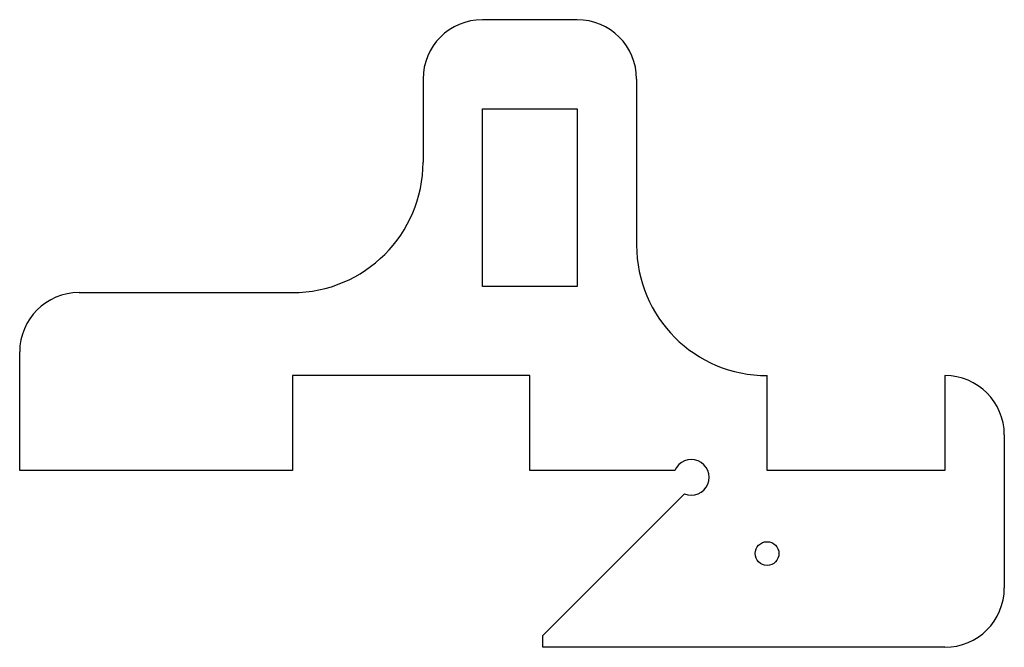
# Model space of a CAD drawing. Units: millimetres. Extents: x -8 to 75, y 0.1 to 53.
import ezdxf

# ---------------------------------------------------------------- set-up
doc = ezdxf.new("R2010")
doc.units = ezdxf.units.MM
doc.layers.add('Sketch056', color=7, linetype='CONTINUOUS')

msp = doc.modelspace()

# ---------------------------------------------------------------- linework, layer by layer
at = {"layer": 'Sketch056'}
for p, q in [((39, 53), (31, 53)), ((26, 48), (26, 41)), ((44, 48), (44, 34)), ((31, 30.5), (31, 45.5)), ((31, 45.5), (39, 45.5)), ((39, 45.5), (39, 30.5)), ((-3, 30), (15, 30)), ((39, 30.5), (31, 30.5)), ((-8, 15), (-8, 25)), ((35, 23), (15, 23)), ((15, 23), (15, 15)), ((35, 15), (35, 23)), ((55, 15), (55, 23)), ((70, 23), (70, 15)), ((75, 18), (75, 5.1)), ((15, 15), (-8, 15)), ((47.2284, 15), (35, 15)), ((70, 15), (55, 15)), ((36.1, 1.1), (48.0402, 13.0402)), ((36.1, 0.1), (36.1, 1.1)), ((70, 0.1), (36.1, 0.1))]:
    msp.add_line(p, q, dxfattribs=at)
msp.add_circle((55, 8), 1, dxfattribs=at)
for centre, radius, start, end in [((31, 48), 5, 90, 180), ((39, 48), 5, 0, 90), ((15, 41), 11, -90, 0), ((55, 34), 11, 180, -90), ((-3, 25), 5, 90, 180), ((70, 18), 5, 0, 90), ((48.6142, 14.426), 1.5, -112.5, 157.5), ((70, 5.1), 5, -90, 0)]:
    msp.add_arc(centre, radius, start, end, dxfattribs=at)

doc.saveas('drawing.dxf')
